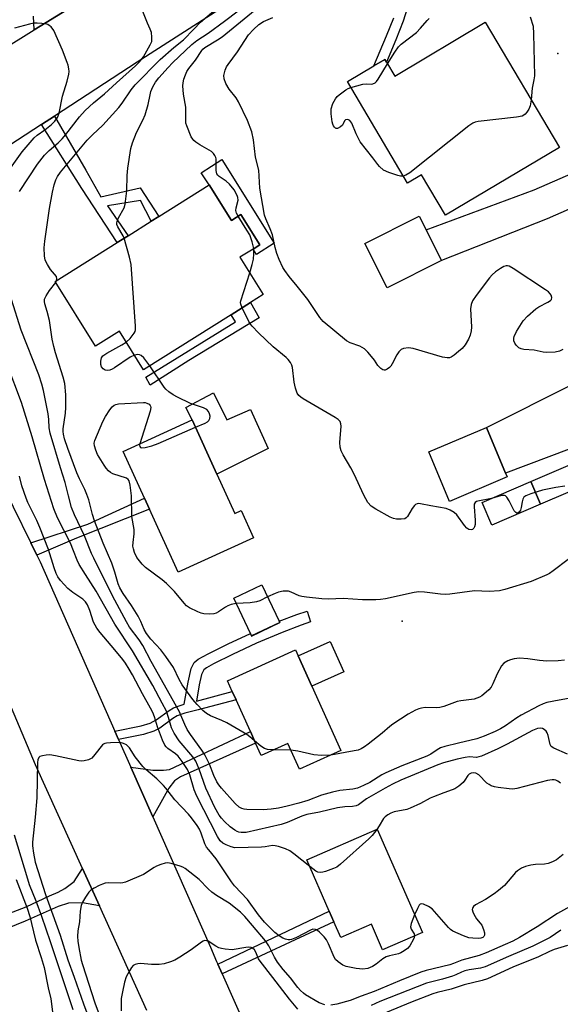
# Model space of a CAD drawing. Units: inches. Extents: x 1309759 to 1315759, y 485450 to 489450.
# Drawn here: x 1310096 to 1310263, y 486735 to 487039 of the extents above; entities that cross this region are included whole.
import ezdxf

# ---------------------------------------------------------------- set-up
doc = ezdxf.new("R2010")
doc.units = ezdxf.units.IN
doc.header["$MEASUREMENT"] = 0
for name, color, linetype in [('BLDG-Footprint', 5, 'Continuous'), ('CULTRL-Pad', 6, 'Continuous'), ('ELEV-Spot Elevation', 7, 'Continuous'), ('TRANS-Driveway', 251, 'Continuous'), ('TRANS-Non Street Sidewalk', 7, 'Continuous'), ('TRANS-Road', 130, 'Continuous'), ('Undefined', 1, 'Continuous')]:
    doc.layers.add(name, color=color, linetype=linetype)

msp = doc.modelspace()

# ---------------------------------------------------------------- linework, layer by layer
at = {"layer": 'BLDG-Footprint'}
for points, elevation in [([(1310240.04, 487038.33), (1310262.98, 486999.7), (1310227.72, 486978.77), (1310220.34, 486991.2), (1310216.04, 486988.64), (1310197.41, 487020.01), (1310205.64, 487024.89), (1310209, 487026.89), (1310209.49, 487026.05), (1310212.06, 487021.72)], 343.9), ([(1310154.68, 486988.15), (1310161.59, 486977.14), (1310164.52, 486978.98), (1310170.37, 486969.64), (1310168.31, 486968.34), (1310164.24, 486965.79), (1310171.45, 486954.28), (1310167.48, 486951.79), (1310161.51, 486948.05), (1310134.42, 486931.06), (1310126.96, 486942.95), (1310119.62, 486938.35), (1310107.1, 486958.32), (1310126.3, 486970.35), (1310129.64, 486972.45), (1310136.8, 486976.94), (1310139.16, 486978.42)], 338.87), ([(1310226.48, 486964.76), (1310209.71, 486956.33), (1310202.81, 486970.05), (1310219.58, 486978.48), (1310221.72, 486974.23)], 343.41), ([(1310157.05, 486898.86), (1310162.6, 486886.7), (1310164.58, 486887.61), (1310168.44, 486879.15), (1310145.13, 486868.52), (1310136.23, 486888.04), (1310134.72, 486891.36), (1310128.12, 486905.83), (1310149.44, 486915.55)], 338.6), ([(1310246.82, 486897.95), (1310228.99, 486890.43), (1310222.56, 486905.69), (1310240.39, 486913.21), (1310246.31, 486899.17)], 340.46), ([(1310176.53, 486852.97), (1310167.84, 486848.86), (1310167.47, 486849.64), (1310162.31, 486860.54), (1310171, 486864.66), (1310176.32, 486853.43)], 337.48), ([(1310186.42, 486833.33), (1310195.39, 486813.5), (1310182.59, 486807.7), (1310178.98, 486815.68), (1310170.79, 486811.97), (1310169.06, 486815.81), (1310167.45, 486819.37), (1310163.01, 486829.18), (1310161.87, 486831.7), (1310160.36, 486835.04), (1310181.36, 486844.53), (1310182.2, 486842.68)], 336.52), ([(1310206.65, 486789.22), (1310220.59, 486757.31), (1310208.32, 486751.95), (1310204.84, 486759.91), (1310195.38, 486755.78), (1310193.26, 486760.64), (1310191.83, 486763.92), (1310184.92, 486779.72)], 329.31)]:
    msp.add_lwpolyline(points, close=True, dxfattribs=dict(at, elevation=elevation))
at = {"layer": 'CULTRL-Pad'}
for points in [[(1310158.59, 486996.02), (1310174.77, 486970.18), (1310169.38, 486966.63), (1310168.31, 486968.34), (1310170.37, 486969.64), (1310164.52, 486978.98), (1310161.59, 486977.14), (1310154.68, 486988.15), (1310152.2, 486991.9)], [(1310156.08, 486923.98), (1310160.15, 486915.57), (1310167.52, 486918.77), (1310172.94, 486906.76), (1310157.05, 486898.86), (1310149.44, 486915.55), (1310147.48, 486919.42)], [(1310257.09, 486889.52), (1310254.09, 486896.51), (1310287.98, 486911.07), (1310289.52, 486907.9), (1310290.92, 486903.92)], [(1310257.09, 486889.52), (1310242.03, 486883.11), (1310239.11, 486890.07), (1310254.09, 486896.51)], [(1310196.34, 486837.82), (1310186.42, 486833.33), (1310182.2, 486842.68), (1310192.11, 486847.16)]]:
    msp.add_lwpolyline(points, close=True, dxfattribs=at)
at = {"layer": 'ELEV-Spot Elevation'}
for p in [(1310262.5, 487028.72, 343.34), (1310214.33, 486853.39, 337.22)]:
    msp.add_point(p, dxfattribs=at)
at = {"layer": 'TRANS-Driveway'}
msp.add_lwpolyline([(1310119.99, 487047.97), (1310100.68, 487035.99), (1310100.48, 487040.23)], dxfattribs=at)
for points in [[(1310315.01, 486995.84), (1310310.88, 486997.52), (1310308.85, 486998.27), (1310306.08, 486998.29), (1310295.71, 486993.7), (1310259.2, 486977.64), (1310226.48, 486964.76), (1310221.72, 486974.23), (1310255.14, 486986.66), (1310279.23, 486997.13), (1310297.34, 487004.58), (1310301.73, 487007.17), (1310303.78, 487009.63), (1310304.66, 487011.96), (1310305.09, 487017.46)], [(1310346.67, 486926.78), (1310340.98, 486927.96), (1310339.53, 486927.79), (1310336.09, 486926.91), (1310326.08, 486923.23), (1310324.31, 486922.58), (1310289.52, 486907.9), (1310287.98, 486911.07), (1310286.44, 486914.23), (1310246.31, 486899.17), (1310240.39, 486913.21), (1310267.3, 486926.69), (1310267.72, 486925.77), (1310270.65, 486927.1), (1310274.55, 486917.92), (1310305.34, 486930.99), (1310305.09, 486931.59), (1310308.05, 486932.77), (1310307.49, 486935.1), (1310332.55, 486946.39), (1310336.41, 486949.15), (1310337.05, 486947.76)]]:
    msp.add_lwpolyline(points, close=True, dxfattribs=at)
at = {"layer": 'TRANS-Non Street Sidewalk'}
msp.add_lwpolyline([(1310217.23, 487046.91), (1310214.68, 487038.65), (1310212.43, 487032.94), (1310209.49, 487026.05), (1310209, 487026.89), (1310205.64, 487024.89), (1310209.56, 487034.11), (1310211.76, 487039.67)], dxfattribs=at)
for points in [[(1310102.92, 487006.77), (1310106.92, 487009.38), (1310116.57, 486992.65), (1310121.28, 486984.42), (1310133.37, 486987.21), (1310139.16, 486978.42), (1310136.8, 486976.94), (1310133.5, 486983.32), (1310123.28, 486981.67), (1310129.64, 486972.45), (1310126.3, 486970.35), (1310115.39, 486987.05)], [(1310148.41, 486933.92), (1310136.45, 486926.3), (1310135.15, 486928.78), (1310162.85, 486945.88), (1310161.51, 486948.05), (1310167.48, 486951.79), (1310170.12, 486947.13)], [(1310101.46, 486873.81), (1310099.56, 486877.63), (1310117.25, 486883.36), (1310134.72, 486891.36), (1310136.23, 486888.04), (1310113.67, 486879.03)], [(1310126.73, 486816.91), (1310125.6, 486819.47), (1310133.75, 486821.14), (1310136.49, 486821.96), (1310138.3, 486822.93), (1310142.33, 486825.86), (1310143.71, 486826.68), (1310146.06, 486827.52), (1310147.02, 486827.76), (1310148.22, 486834.64), (1310149.14, 486838.78), (1310150.07, 486840.72), (1310151.34, 486841.73), (1310154.41, 486843.36), (1310160.6, 486846.47), (1310167.47, 486849.64), (1310167.84, 486848.85), (1310176.53, 486852.97), (1310176.32, 486853.43), (1310181.83, 486855.54), (1310184.97, 486856.55), (1310186.06, 486853.18), (1310183.1, 486852.22), (1310177.22, 486849.98), (1310169.37, 486846.62), (1310161.9, 486843.18), (1310156.06, 486840.21), (1310153.87, 486839.03), (1310153.06, 486838.39), (1310152.35, 486836.93), (1310151.67, 486833.8), (1310150.76, 486828.72), (1310161.87, 486831.7), (1310163.01, 486829.18), (1310151.31, 486826.04), (1310147.19, 486824.99), (1310144.86, 486824.17), (1310143.49, 486823.36), (1310139.46, 486820.43), (1310137.65, 486819.46), (1310134.43, 486818.49)], [(1310137.3, 486793), (1310130.52, 486808.33), (1310137.35, 486807.43), (1310140.61, 486807.41), (1310142.44, 486807.6), (1310167.45, 486819.37), (1310169.06, 486815.81), (1310145.89, 486805.33), (1310144.05, 486804.13), (1310142.21, 486801.9), (1310140.77, 486799.27)], [(1310120.81, 486765.55), (1310115.6, 486766.5), (1310111.24, 486766.36), (1310108.05, 486765.38), (1310097.81, 486760.76), (1310084.86, 486755.58), (1310083.3, 486759.52), (1310098.17, 486765.28), (1310105.4, 486768.58), (1310108.08, 486769.74), (1310110.1, 486770.9), (1310112.96, 486773.05), (1310115.6, 486777.03)], [(1310158.71, 486744.58), (1310157.42, 486747.51), (1310191.83, 486763.92), (1310193.26, 486760.64)]]:
    msp.add_lwpolyline(points, close=True, dxfattribs=at)
at = {"layer": 'TRANS-Road'}
msp.add_lwpolyline([(1310240.03, 487093.86), (1310234.06, 487091.18), (1310211.47, 487076.69), (1310208.81, 487074.98), (1310132.48, 487026), (1310106.92, 487009.38), (1310102.92, 487006.77), (1310075.83, 486989.15), (1310069.33, 487016.56), (1310100.68, 487035.99), (1310119.99, 487047.97), (1310124.97, 487051.05), (1310166.69, 487077.5), (1310175.32, 487082.96), (1310184.28, 487088.64), (1310205.96, 487102.23), (1310208.67, 487103.94), (1310233.07, 487119.24)], close=True, dxfattribs=at)
for points in [[(1310088.55, 486899.8), (1310099.56, 486877.63), (1310101.46, 486873.81), (1310102.48, 486871.75), (1310125.6, 486819.47), (1310126.73, 486816.91), (1310130.52, 486808.33), (1310137.3, 486793), (1310155.09, 486752.78), (1310157.02, 486748.4), (1310157.42, 486747.51), (1310158.71, 486744.58), (1310170.32, 486718.28)], [(1310135.5, 486733.21), (1310120.81, 486765.55), (1310115.6, 486777.03), (1310101.07, 486809.03), (1310090.29, 486834.45)]]:
    msp.add_lwpolyline(points, dxfattribs=at)
at = {"layer": 'Undefined'}
for p, q in [((1310107.28, 486958.03, 336), (1310107.57, 486958.61, 336)), ((1310179.94, 486813.56, 336), (1310174.72, 486813.75, 336))]:
    msp.add_line(p, q, dxfattribs=at)
for points, elevation in [([(1310163.64, 486978.43), (1310163.13, 486979.43), (1310162.98, 486980.21), (1310163.08, 486981.01), (1310163.64, 486983.45), (1310163.58, 486984.2), (1310163.35, 486984.9), (1310162.41, 486986.56), (1310161.01, 486988.38), (1310159.96, 486989.26), (1310157.84, 486990.75), (1310157.43, 486991.12), (1310157.12, 486991.53), (1310156.96, 486992.03), (1310156.89, 486992.59), (1310156.85, 486996.14), (1310156.75, 486996.63), (1310156.51, 486997.23), (1310156.02, 486997.87), (1310155.39, 486998.41), (1310151.79, 487000.52), (1310150.61, 487001.31), (1310149.97, 487001.85), (1310149.62, 487002.27), (1310149.2, 487002.99), (1310147.76, 487006.4), (1310147.55, 487007.21), (1310147.48, 487007.77), (1310147.55, 487010.91), (1310147.5, 487012.09), (1310146.81, 487016.13), (1310146.61, 487018.74), (1310146.68, 487019.6), (1310146.93, 487020.74), (1310147.36, 487022.15), (1310147.83, 487023.19), (1310148.47, 487024.1), (1310150.54, 487026.69), (1310152.46, 487029.63), (1310152.8, 487030.05), (1310153.38, 487030.57), (1310157.31, 487032.89), (1310158.71, 487033.86), (1310171.2, 487044.05)], 340), ([(1310096.11, 486986.14), (1310101.68, 486994.56), (1310103.07, 486996.43), (1310103.84, 486997.31), (1310105.3, 486998.78), (1310108.07, 487001.11), (1310109.3, 487002.38), (1310110.43, 487003.72), (1310114.63, 487009.12), (1310116.37, 487011.07), (1310118.98, 487013.52), (1310122.34, 487016.29), (1310126.03, 487019.68), (1310131.97, 487024.92), (1310133.19, 487026.1), (1310134.43, 487027.72), (1310136.52, 487031.35), (1310136.95, 487032.43), (1310137.02, 487033.79), (1310136.85, 487035.16), (1310136.52, 487036.25), (1310135.65, 487038.12), (1310134.22, 487041.63)], 334), ([(1310107.57, 486958.61), (1310107.69, 486959.18), (1310107.52, 486959.8), (1310105.67, 486962.06), (1310104.73, 486963.55), (1310104.07, 486964.85), (1310103.79, 486966.2), (1310103.71, 486968.71), (1310103.9, 486970.76), (1310105.4, 486980.81), (1310106.29, 486985.93), (1310106.8, 486988.12), (1310107.36, 486989.73), (1310107.84, 486990.74), (1310108.78, 486992.06), (1310117.06, 487001.93), (1310118.63, 487003.58), (1310121.86, 487006.58), (1310126.81, 487012.04), (1310127.82, 487013.39), (1310130.57, 487017.51), (1310131.86, 487019.01), (1310139.62, 487026.81), (1310143.81, 487030.55), (1310146.81, 487032.92), (1310149.93, 487036.22), (1310152.05, 487038.33), (1310156.83, 487042.49)], 336), ([(1310128.43, 486971.69), (1310128.1, 486972.45), (1310126.44, 486975.2), (1310126.18, 486975.93), (1310126.15, 486976.44), (1310126.36, 486977.22), (1310126.69, 486978), (1310128.4, 486981.07), (1310128.73, 486982.18), (1310129.24, 486986.32), (1310129.4, 486991.08), (1310129.59, 486993.34), (1310130.55, 486999.39), (1310130.98, 487001.08), (1310132.27, 487004.33), (1310134.2, 487008.14), (1310134.93, 487009.78), (1310135.89, 487012.99), (1310136.45, 487015.89), (1310136.73, 487016.93), (1310137.31, 487018.43), (1310138.12, 487019.84), (1310139.15, 487021.2), (1310142.01, 487024.41), (1310143.42, 487025.84), (1310149.32, 487031.46), (1310150.94, 487032.67), (1310154.37, 487034.98), (1310159.45, 487038.65), (1310163.67, 487041.9)], 338), ([(1310088.9, 486987.18), (1310096.92, 486998.39), (1310100.65, 487002.71), (1310101.52, 487003.48), (1310103.97, 487005.16), (1310106.01, 487006.78), (1310107.02, 487007.81), (1310107.86, 487008.97), (1310108.41, 487010.31), (1310109.44, 487015.53), (1310110.79, 487020.11), (1310111.34, 487022.33), (1310111.42, 487023.17), (1310111.36, 487024.01), (1310111.14, 487025.13), (1310110.88, 487025.95), (1310109.42, 487029.69), (1310106.67, 487035.76), (1310105.9, 487036.89), (1310105.32, 487037.39), (1310104.88, 487037.63), (1310104.15, 487037.85), (1310103.03, 487038), (1310101.61, 487038.09), (1310100.55, 487038.04), (1310099.19, 487037.79), (1310094.6, 487036.52)], 332), ([(1310263.95, 486937.26), (1310262.95, 486936.75), (1310261.58, 486936.52), (1310259.03, 486936.37), (1310257.9, 486936.45), (1310255.12, 486937.08), (1310251.98, 486937.33), (1310251.15, 486937.47), (1310250.42, 486937.79), (1310249.61, 486938.6), (1310249.17, 486939.31), (1310248.9, 486940.03), (1310248.82, 486940.8), (1310248.91, 486941.32), (1310249.68, 486942.88), (1310251.75, 486946.15), (1310253.1, 486947.62), (1310255.65, 486949.91), (1310256.61, 486950.52), (1310259.4, 486951.9), (1310260.23, 486952.43), (1310260.5, 486952.76), (1310260.59, 486953.4), (1310260.4, 486954.09), (1310260.13, 486954.52), (1310259.54, 486955.08), (1310258.62, 486955.75), (1310248.63, 486962.36), (1310247.42, 486963), (1310246.93, 486963.13), (1310246.45, 486963.13), (1310245.79, 486962.95), (1310244.75, 486962.36), (1310243.19, 486961.28), (1310242.14, 486960.38), (1310241.38, 486959.47), (1310237.25, 486954), (1310236.08, 486952.29), (1310235.7, 486951.24), (1310235.5, 486949.85), (1310235.74, 486944.25), (1310235.66, 486943.12), (1310235.38, 486941.77), (1310234.87, 486940.48), (1310233.81, 486938.77), (1310232.91, 486937.65), (1310231.81, 486936.68), (1310230.44, 486935.59), (1310229.49, 486934.97), (1310228.99, 486934.77), (1310228.21, 486934.71), (1310226.85, 486934.93), (1310217.73, 486937.62), (1310216.33, 486937.78), (1310214.72, 486937.65), (1310214.03, 486937.35), (1310213.3, 486936.62), (1310212.71, 486935.67), (1310211.29, 486932.85), (1310210.81, 486932.15), (1310210.41, 486931.74), (1310209.75, 486931.23), (1310209.05, 486930.93), (1310208.82, 486930.91), (1310208.39, 486931.03), (1310207.77, 486931.44), (1310206.83, 486932.4), (1310205.77, 486934), (1310204.86, 486935.13), (1310203.72, 486936.45), (1310202.69, 486937.47), (1310202.02, 486937.95), (1310201.28, 486938.36), (1310198.33, 486939.36), (1310197.14, 486939.97), (1310189.92, 486945.98), (1310188.94, 486947.17), (1310185.2, 486952.77), (1310181.95, 486956.87), (1310179.44, 486959.83), (1310178.08, 486961.68), (1310177.48, 486962.66), (1310176.38, 486965.08), (1310175.6, 486967), (1310175.09, 486968.8), (1310174.24, 486972.73), (1310173.57, 486974.52), (1310172.18, 486977.64), (1310171.84, 486978.74), (1310170.35, 486987.14), (1310170.02, 486992.65), (1310169.03, 486996.7), (1310168.39, 487002.08), (1310167.86, 487004.48), (1310166.54, 487008.02), (1310163.77, 487013.79), (1310163.01, 487015.01), (1310160.88, 487017.71), (1310159.85, 487019.43), (1310159.32, 487020.87), (1310159.25, 487021.93), (1310159.4, 487022.74), (1310159.67, 487023.53), (1310160.11, 487024.56), (1310160.54, 487025.31), (1310163.5, 487029.2), (1310166.88, 487034.48), (1310168.41, 487036.15), (1310170.06, 487037.7), (1310171.48, 487038.56), (1310174.36, 487039.79)], 342), ([(1310209.83, 487025.49), (1310212.05, 487029.15), (1310213.24, 487030.75), (1310214.09, 487031.55), (1310218.78, 487035.19), (1310220.02, 487036.48), (1310222.1, 487038.94), (1310222.73, 487039.55)], 344), ([(1310253.94, 487040.03), (1310254.79, 487037.11), (1310254.95, 487034.74), (1310255.2, 487021.78), (1310255.06, 487020.62), (1310254.54, 487018.02), (1310254.22, 487014.44)], 344), ([(1310198.5, 487018.17), (1310202.18, 487019.23), (1310203.3, 487019.36), (1310204.73, 487019.24), (1310205.26, 487019.34), (1310206, 487019.69), (1310206.42, 487020.05), (1310206.96, 487020.73), (1310209.83, 487025.49)], 344), ([(1310214.71, 486990.88), (1310213.79, 486990.85), (1310212.97, 486991), (1310210.2, 486991.97), (1310208.63, 486992.73), (1310207.34, 486993.79), (1310206.8, 486994.43), (1310205.29, 486996.53), (1310201.42, 487001.44), (1310200.95, 487002.25), (1310200.16, 487003.89), (1310198.8, 487007.16), (1310198.51, 487007.64), (1310198.17, 487008), (1310197.81, 487008.22), (1310197.42, 487008.35), (1310196.86, 487008.24), (1310196.57, 487007.94), (1310196.16, 487007.02), (1310195.87, 487006.58), (1310195.26, 487006.04), (1310194.34, 487005.57), (1310193.92, 487005.55), (1310193.73, 487005.63), (1310193.41, 487005.94), (1310193.14, 487006.36), (1310192.91, 487006.84), (1310192.68, 487007.62), (1310192.4, 487010.06), (1310192.45, 487011.6), (1310192.88, 487013.24), (1310193.75, 487014.72), (1310194.28, 487015.39), (1310194.88, 487015.98), (1310196.92, 487017.47), (1310197.67, 487017.86), (1310198.5, 487018.17)], 344), ([(1310254.22, 487014.44), (1310253.89, 487012.58), (1310253.46, 487011.53), (1310252.85, 487010.59), (1310252.31, 487009.96), (1310251.9, 487009.62), (1310251.45, 487009.4), (1310249.72, 487009.08), (1310237.79, 487007.73), (1310236.94, 487007.54), (1310236.16, 487007.18), (1310234.97, 487006.33), (1310216.71, 486991.88), (1310215.52, 486991.11), (1310214.71, 486990.88)], 344), ([(1310168.48, 486968.45), (1310168, 486970.55), (1310167.23, 486972.67), (1310166.35, 486974.2), (1310163.64, 486978.43)], 340), ([(1310129.07, 486939.57), (1310130.27, 486940.73), (1310131.54, 486942.37), (1310131.8, 486942.87), (1310131.93, 486943.35), (1310131.99, 486944.47), (1310130.65, 486963.54), (1310130.13, 486965.81), (1310128.43, 486971.69)], 338), ([(1310167.26, 486960.97), (1310168.01, 486963.53), (1310168.4, 486965.2), (1310168.54, 486966.9), (1310168.48, 486968.45)], 340), ([(1310164.86, 486950.15), (1310164.45, 486951.28), (1310164.42, 486951.82), (1310164.49, 486952.37), (1310167.26, 486960.97)], 340), ([(1310168.75, 486816.5), (1310167.33, 486817.72), (1310166.38, 486818.41), (1310160.2, 486822.01), (1310158.63, 486822.81), (1310155.14, 486824.23), (1310153.88, 486824.91), (1310152.77, 486825.81), (1310151.01, 486827.71), (1310149.7, 486829.28), (1310146.39, 486833.76), (1310145.44, 486835.44), (1310143.66, 486839.16), (1310141.36, 486842.5), (1310139.8, 486844.6), (1310136.72, 486847.84), (1310135.31, 486849.65), (1310134.66, 486850.83), (1310133.61, 486853.3), (1310132.75, 486854.98), (1310130.72, 486858.27), (1310128.1, 486861.94), (1310127.13, 486863.71), (1310126.63, 486865.01), (1310125.56, 486868.55), (1310124.59, 486871.32), (1310121.99, 486877.56), (1310119.28, 486884.45), (1310118.67, 486886.33), (1310117.48, 486890.86), (1310116.96, 486892.5), (1310116.31, 486894.06), (1310114.65, 486897.38), (1310113.85, 486899.2), (1310111.05, 486906.72), (1310110.06, 486909.74), (1310109.68, 486911.13), (1310109.58, 486911.97), (1310109.61, 486912.82), (1310110.31, 486917.67), (1310110.43, 486919.42), (1310110.4, 486923.29), (1310110.09, 486926.79), (1310109.64, 486928.79), (1310107.21, 486936.28), (1310106.67, 486938.19), (1310106.17, 486940.54), (1310105.36, 486946.24), (1310104.7, 486949.03), (1310103.94, 486951.4), (1310103.83, 486952.15), (1310103.87, 486952.88), (1310104.3, 486953.88), (1310105.42, 486955.56), (1310107.28, 486958.03)], 336), ([(1310266.85, 486829.72), (1310262.89, 486829.09), (1310259.05, 486828.27), (1310257.92, 486827.94), (1310256.6, 486827.33), (1310251.14, 486824.46), (1310249.76, 486823.57), (1310246.27, 486821.08), (1310244.71, 486820.18), (1310243.12, 486819.4), (1310239.65, 486817.88), (1310237.43, 486817.08), (1310231.79, 486815.79), (1310227.57, 486814.72), (1310226.19, 486814.28), (1310225.16, 486813.75), (1310223.21, 486812.4), (1310221.93, 486811.71), (1310214.22, 486808.77), (1310209.3, 486806.65), (1310208.03, 486805.95), (1310204.39, 486803.65), (1310202.39, 486802.65), (1310200.51, 486801.87), (1310199.12, 486801.55), (1310195.11, 486801.14), (1310192.8, 486800.64), (1310189.42, 486799.68), (1310185.16, 486798.1), (1310182.41, 486797.22), (1310178.83, 486796.28), (1310176.11, 486795.66), (1310173.92, 486795.35), (1310171.39, 486795.22), (1310166.38, 486795.29), (1310165.52, 486795.38), (1310164.79, 486795.57), (1310163.96, 486796.04), (1310162.79, 486797.14), (1310158.5, 486801.86), (1310157.68, 486802.92), (1310157.11, 486803.81), (1310156.17, 486805.78), (1310154.79, 486809.33), (1310153.4, 486812.16), (1310152.45, 486813.65), (1310148.91, 486818.47), (1310147.96, 486819.95), (1310147.16, 486821.5), (1310145.98, 486824.46), (1310145.5, 486825.47), (1310136.77, 486840.99), (1310134.23, 486845.9), (1310133.1, 486847.66), (1310130.12, 486851.55), (1310129.12, 486853.24), (1310124.86, 486861.27), (1310119.04, 486872.84), (1310118.39, 486874.28), (1310116.21, 486879.81), (1310113.06, 486886.23), (1310112.16, 486888.56), (1310111.2, 486892.16), (1310110.24, 486896.23), (1310108.73, 486900.79), (1310105.55, 486911.47), (1310105.29, 486913.1), (1310105.13, 486915.69), (1310104.93, 486917.44), (1310103.47, 486924.61), (1310103, 486926.56), (1310102.04, 486929.47), (1310096.57, 486943.27), (1310093.62, 486952.72)], 334), ([(1310264.63, 486895.11), (1310261.88, 486894.7), (1310257.68, 486893.83), (1310254.08, 486892.74), (1310252.52, 486892.12), (1310251.97, 486891.68), (1310251.66, 486891.12), (1310251.44, 486890.29), (1310251.14, 486888.51), (1310250.89, 486887.69), (1310250.47, 486887.05), (1310249.94, 486886.75), (1310249.77, 486886.77), (1310249.44, 486886.97), (1310248.99, 486887.53), (1310247.42, 486890.62), (1310246.68, 486891.76), (1310246.32, 486892.09), (1310245.93, 486892.24), (1310245.08, 486892.21), (1310241.93, 486891.35), (1310237.73, 486890.5), (1310237.27, 486890.34), (1310236.93, 486890.1), (1310236.64, 486889.55), (1310236.57, 486888.74), (1310236.94, 486884.57), (1310236.91, 486883.23), (1310236.73, 486882.51), (1310236.51, 486882.12), (1310236.05, 486881.7), (1310235.65, 486881.6), (1310234.97, 486881.75), (1310234.32, 486882.16), (1310233.58, 486883.01), (1310231.2, 486886.27), (1310230.38, 486887), (1310229.23, 486887.73), (1310227.92, 486888.2), (1310223.2, 486889), (1310220.01, 486889.71), (1310219.46, 486889.76), (1310218.95, 486889.7), (1310218.52, 486889.48), (1310218.14, 486889.15), (1310217.46, 486888.26), (1310215.95, 486885.71), (1310215.59, 486885.31), (1310215.14, 486885.05), (1310214.05, 486884.89), (1310212.56, 486884.95), (1310211.69, 486885.1), (1310210.61, 486885.55), (1310206.19, 486887.97), (1310204.73, 486888.95), (1310203.79, 486890.04), (1310202.52, 486892.29), (1310199.52, 486898.84), (1310198.46, 486900.78), (1310196.08, 486904.77), (1310195.46, 486906.06), (1310195.2, 486907.17), (1310195.08, 486908.61), (1310195.55, 486913.6), (1310195.45, 486914.37), (1310195.17, 486915.04), (1310194.57, 486915.71), (1310193.68, 486916.34), (1310183.78, 486922.1), (1310183.03, 486922.58), (1310182.39, 486923.13), (1310181.93, 486923.85), (1310181.4, 486925.4), (1310181.01, 486927.27), (1310180.48, 486931.71), (1310180.22, 486932.5), (1310179.8, 486933.27), (1310179.12, 486934.22), (1310178.53, 486934.87), (1310174.44, 486938.12), (1310169.99, 486942.45), (1310167.98, 486944.52), (1310167.44, 486945.18), (1310166.97, 486945.94), (1310164.86, 486950.15)], 340), ([(1310131.59, 486935.56), (1310130.33, 486934.95), (1310125.49, 486931.69), (1310124.75, 486931.26), (1310124, 486930.93), (1310123.27, 486930.83), (1310122.6, 486930.97), (1310121.97, 486931.39), (1310121.47, 486931.97), (1310121.2, 486932.66), (1310121.22, 486933.7), (1310121.48, 486934.72), (1310121.89, 486935.38), (1310123.05, 486936.2), (1310127.74, 486938.74), (1310129.07, 486939.57)], 338), ([(1310136.39, 486932.3), (1310134.5, 486934.75), (1310133.7, 486935.49), (1310133.23, 486935.68), (1310132.71, 486935.73), (1310131.59, 486935.56)], 338), ([(1310265.47, 486812.39), (1310261.17, 486814.18), (1310260.44, 486814.76), (1310260.09, 486815.36), (1310259.44, 486818.13), (1310259.12, 486818.95), (1310258.83, 486819.45), (1310258.24, 486820.02), (1310257.75, 486820.27), (1310257.23, 486820.4), (1310256.2, 486820.29), (1310254.64, 486819.71), (1310246.84, 486815.45), (1310243.96, 486814.06), (1310238.85, 486811.77), (1310238.07, 486811.51), (1310237.27, 486811.37), (1310235.12, 486811.51), (1310233.78, 486811.38), (1310231.33, 486810.83), (1310227.16, 486809.72), (1310225.4, 486809.08), (1310213.96, 486804.29), (1310211.36, 486803.09), (1310209.1, 486801.89), (1310203.38, 486798.56), (1310200.83, 486796.76), (1310200.11, 486796.46), (1310199.01, 486796.25), (1310196.62, 486796.14), (1310194.4, 486795.84), (1310188.76, 486794.46), (1310184.92, 486793.78), (1310183.32, 486793.23), (1310178.78, 486791.31), (1310176.98, 486790.68), (1310166.17, 486788.16), (1310164.61, 486788.13), (1310163.89, 486788.3), (1310163.4, 486788.5), (1310162.65, 486788.94), (1310161.22, 486789.95), (1310159.5, 486791.54), (1310158.48, 486792.59), (1310157.78, 486793.49), (1310156.48, 486795.92), (1310153.73, 486801.91), (1310151.67, 486807.78), (1310150.55, 486810.24), (1310149.65, 486811.57), (1310145.4, 486816.53), (1310143.86, 486818.85), (1310143.11, 486820.51), (1310142.17, 486823.71), (1310141.49, 486825.6), (1310140.24, 486828.16), (1310137.33, 486833.61), (1310130.98, 486844.25), (1310125.59, 486852.52), (1310119.84, 486862.66), (1310116.54, 486867.89), (1310114.51, 486870.95), (1310113.89, 486872.23), (1310112.84, 486875.17), (1310111.86, 486877.54), (1310107.86, 486885.31), (1310106.75, 486888.12), (1310103.8, 486897.16), (1310100.05, 486910.34), (1310096.75, 486920.94), (1310092.32, 486932.68)], 332), ([(1310150.47, 486913.29), (1310153.43, 486914.57), (1310154.17, 486915), (1310154.57, 486915.36), (1310154.89, 486916.03), (1310154.97, 486916.74), (1310154.86, 486917.49), (1310154.54, 486918.19), (1310153.95, 486918.74), (1310152.96, 486919.31), (1310148.99, 486920.68), (1310144.91, 486922.56), (1310143.61, 486923.27), (1310142.2, 486924.27), (1310141.35, 486925.02), (1310140.79, 486925.7), (1310136.39, 486932.3)], 338), ([(1310163.09, 486858.88), (1310161.55, 486858.55), (1310160.44, 486858.18), (1310159.75, 486857.79), (1310157.6, 486856.28), (1310156.89, 486855.91), (1310156.13, 486855.67), (1310154.75, 486855.59), (1310153.07, 486855.69), (1310152.25, 486855.87), (1310151.2, 486856.29), (1310148.66, 486857.56), (1310147.74, 486858.21), (1310146.96, 486859.03), (1310143.98, 486862.55), (1310141.54, 486865.09), (1310140.22, 486866.23), (1310135.01, 486869.99), (1310134, 486871.03), (1310132.4, 486873.12), (1310131.66, 486874.67), (1310131.3, 486875.75), (1310131.14, 486876.57), (1310131.18, 486877.67), (1310131.57, 486880.43), (1310131.58, 486881.75), (1310130.83, 486885.77), (1310130.68, 486892.15), (1310130.29, 486895.38), (1310129.98, 486896.73), (1310129.72, 486897.17), (1310129.12, 486897.6), (1310124.91, 486898.97), (1310124.2, 486899.33), (1310123.6, 486899.86), (1310122.9, 486900.69), (1310122.25, 486901.62), (1310120.25, 486904.91), (1310119.64, 486906.22), (1310119.25, 486907.57), (1310119.22, 486908.38), (1310119.42, 486909.19), (1310121.82, 486915.1), (1310122.69, 486916.67), (1310123.99, 486918.69), (1310124.71, 486919.58), (1310125.33, 486920.12), (1310125.84, 486920.36), (1310126.67, 486920.53), (1310134.37, 486920.97), (1310134.94, 486920.93), (1310135.47, 486920.79), (1310136.17, 486920.39), (1310136.5, 486920.04), (1310136.61, 486919.83), (1310136.68, 486919.36), (1310136.48, 486918.29), (1310133.25, 486908.17)], 338), ([(1310133.25, 486908.17), (1310133.19, 486907.73), (1310133.26, 486907.32), (1310133.5, 486907.06), (1310133.9, 486906.95), (1310134.98, 486907.07), (1310137.02, 486907.59), (1310139, 486908.29), (1310150.47, 486913.29)], 338), ([(1310185.81, 486777.7), (1310180.83, 486781.61), (1310179.62, 486782.47), (1310178.32, 486783.11), (1310176.16, 486783.83), (1310175.08, 486784.1), (1310174.27, 486784.18), (1310172.05, 486783.78), (1310170.89, 486783.67), (1310162.68, 486783.49), (1310161.55, 486783.71), (1310159.92, 486784.37), (1310158.89, 486784.92), (1310158.14, 486785.56), (1310157.25, 486786.93), (1310150.85, 486799.45), (1310150.11, 486801.33), (1310148.7, 486806.02), (1310148.05, 486807.66), (1310146.42, 486810.09), (1310145.16, 486811.7), (1310144.36, 486812.43), (1310141.99, 486814.09), (1310141.38, 486814.68), (1310141.06, 486815.15), (1310140.34, 486816.72), (1310138.78, 486820.82), (1310137.85, 486823.89), (1310137.28, 486825.26), (1310136.62, 486826.57), (1310134.13, 486831), (1310131.07, 486836.83), (1310130.04, 486838.63), (1310128.85, 486840.44), (1310127.99, 486841.59), (1310125.56, 486844.58), (1310121.02, 486849.91), (1310120.03, 486851.23), (1310118.95, 486853.16), (1310117.85, 486856.69), (1310117.09, 486858.48), (1310116.54, 486859.42), (1310115.7, 486860.27), (1310112.59, 486862.24), (1310111.03, 486863.53), (1310108.74, 486865.98), (1310107.97, 486867.14), (1310107.48, 486868.1), (1310106.83, 486869.93), (1310105.1, 486875.57), (1310102.42, 486882.38), (1310101.48, 486884.52), (1310098.72, 486890.05), (1310098.15, 486891.39), (1310096.84, 486895.25), (1310096.13, 486898.19)], 330), ([(1310265.6, 486872.45), (1310261.02, 486868.94), (1310259.85, 486868.16), (1310259.08, 486867.75), (1310254.2, 486865.72), (1310246.12, 486863.16), (1310244.4, 486862.75), (1310241.25, 486862.63), (1310236.75, 486862.76), (1310229.05, 486861.8), (1310227.61, 486861.69), (1310226.16, 486861.79), (1310221.24, 486862.4), (1310219.5, 486862.47), (1310218.07, 486862.26), (1310209.16, 486860.33), (1310207.7, 486860.11), (1310206.22, 486860.04), (1310202.05, 486860), (1310196.17, 486860.43), (1310191.59, 486860.21), (1310189.56, 486860.28), (1310184.81, 486860.8), (1310183.35, 486861.03), (1310182.54, 486861.27), (1310180.09, 486862.43), (1310179.26, 486862.66), (1310178.7, 486862.73), (1310177.56, 486862.65), (1310176.15, 486862.36), (1310175.07, 486861.97), (1310172.77, 486860.93)], 338), ([(1310172.77, 486860.93), (1310170.39, 486859.75), (1310169.34, 486859.38), (1310167.38, 486859.13), (1310163.09, 486858.88)], 338), ([(1310264.56, 486841.36), (1310262.56, 486841.17), (1310259.09, 486841.09), (1310256.75, 486841.28), (1310253.16, 486841.81), (1310250.63, 486841.97), (1310248.92, 486841.77), (1310247.79, 486841.51), (1310246.97, 486841.23), (1310245.72, 486840.48), (1310245.02, 486839.64), (1310243.72, 486837.17), (1310242.42, 486834.04), (1310241.86, 486833.09), (1310241.09, 486832.26), (1310239.62, 486830.91), (1310238.96, 486830.37), (1310238.25, 486829.93), (1310237.44, 486829.61), (1310236.59, 486829.4), (1310232.5, 486828.84), (1310231.35, 486828.61), (1310227.27, 486827.1), (1310225.99, 486826.73), (1310224.89, 486826.64), (1310221.47, 486826.75), (1310220.32, 486826.61), (1310219.5, 486826.38), (1310218.48, 486825.91), (1310216.24, 486824.67), (1310211.45, 486821.58), (1310210.5, 486820.89), (1310208.16, 486818.9), (1310203.88, 486815.49), (1310202.7, 486814.62), (1310201.71, 486814), (1310200.73, 486813.62), (1310199.57, 486813.35), (1310192.28, 486812.09)], 336), ([(1310218.15, 486756.24), (1310218.08, 486755.75), (1310217.89, 486755.23), (1310216.73, 486753.21), (1310215.98, 486752.32), (1310215.02, 486751.63), (1310213.98, 486751.05), (1310213.18, 486750.72), (1310210.43, 486750.11), (1310209.38, 486749.77), (1310208.41, 486749.18), (1310206.34, 486747.56), (1310205.17, 486746.77), (1310204.46, 486746.45), (1310203.72, 486746.22), (1310202.16, 486746.01), (1310200.15, 486746.22), (1310197.03, 486746.8), (1310195.99, 486747.24), (1310194.58, 486748.22), (1310193.78, 486749.02), (1310193.33, 486749.74), (1310191.61, 486753.79), (1310190.94, 486755.08), (1310190.24, 486755.95), (1310188.85, 486757.36), (1310188.22, 486757.89), (1310187.52, 486758.27), (1310186.77, 486758.32), (1310186.03, 486758.07), (1310181.72, 486755.76), (1310180.15, 486755.11), (1310179.61, 486755.04), (1310179.08, 486755.09), (1310178.28, 486755.27), (1310177.5, 486755.57), (1310176.3, 486756.26), (1310175.01, 486757.28), (1310171.85, 486760.49), (1310169.91, 486762.78), (1310166.6, 486767.51), (1310162.54, 486771.69), (1310161.61, 486772.95), (1310156.88, 486780.1), (1310154.56, 486782.79), (1310153.92, 486783.66), (1310153.42, 486784.69), (1310152.23, 486787.98), (1310151.72, 486789.17), (1310150.99, 486790.37), (1310149.28, 486792.71), (1310148.36, 486793.82), (1310144.14, 486798.26), (1310141.35, 486801.91), (1310140.63, 486802.74), (1310138.57, 486804.7), (1310135.13, 486807.63), (1310134.18, 486808.59), (1310131.89, 486811.5), (1310130.05, 486814.36), (1310129.17, 486815.22), (1310128.28, 486815.71), (1310127.19, 486815.93), (1310124.19, 486815.91), (1310123.03, 486815.81), (1310122.49, 486815.69), (1310122.09, 486815.49), (1310121.8, 486815.24), (1310119.42, 486812.22), (1310118.42, 486811.18), (1310117.46, 486810.64), (1310116.13, 486810.28), (1310115.3, 486810.22), (1310114.44, 486810.33), (1310107.27, 486811.86), (1310105.51, 486812.11), (1310104.33, 486812.08), (1310103.18, 486811.89), (1310102.42, 486811.61), (1310102.07, 486811.3), (1310101.77, 486810.66), (1310101.64, 486809.82), (1310101.41, 486798.85), (1310100.96, 486792.94), (1310100.12, 486785.23), (1310100.16, 486784.07), (1310100.42, 486781.77), (1310100.97, 486779.04), (1310104.1, 486769.02), (1310108.62, 486756.46), (1310111.09, 486748.85), (1310113.04, 486743.53), (1310115.92, 486735.25), (1310118.74, 486727.58)], 328), ([(1310174.72, 486813.75), (1310172.78, 486813.85), (1310171.81, 486814.09), (1310170.66, 486814.83), (1310168.75, 486816.5)], 336), ([(1310192.28, 486812.09), (1310189.41, 486812), (1310187.04, 486812.11), (1310182.07, 486813.3), (1310179.94, 486813.56)], 336), ([(1310263.29, 486803.41), (1310262.46, 486804.05), (1310261.79, 486804.39), (1310261.28, 486804.49), (1310260.73, 486804.48), (1310259.31, 486804.23), (1310249.75, 486801.72), (1310248.59, 486801.57), (1310247.45, 486801.62), (1310244, 486802.04), (1310242.93, 486802.27), (1310241.9, 486802.61), (1310241.2, 486802.97), (1310240.56, 486803.43), (1310238.07, 486806), (1310237.12, 486806.51), (1310236.38, 486806.64), (1310235.69, 486806.51), (1310235.07, 486806.19), (1310234.69, 486805.8), (1310233.73, 486804.31), (1310233.16, 486803.63), (1310231.83, 486802.44), (1310230.6, 486801.62), (1310229.85, 486801.31), (1310227.2, 486800.48), (1310224.02, 486799.24), (1310223, 486798.76), (1310220.05, 486797.14), (1310216.86, 486795.66), (1310215.8, 486795.33), (1310211.92, 486794.52), (1310210.87, 486794.15), (1310209.88, 486793.66), (1310209.07, 486793.05), (1310208.56, 486792.46), (1310207.22, 486790.21), (1310206.49, 486789.14)], 330), ([(1310206.49, 486789.14), (1310205.03, 486787.23), (1310204.04, 486786.19), (1310195.31, 486778.38), (1310194.18, 486777.52), (1310193.14, 486777.04), (1310190.65, 486776.19), (1310189.82, 486775.95), (1310189.01, 486775.84), (1310188.32, 486775.97), (1310187.71, 486776.28), (1310185.81, 486777.7)], 330), ([(1310094.47, 486787.5), (1310098.55, 486773.84), (1310099.13, 486772.1), (1310101.14, 486767.13), (1310102.88, 486762.36), (1310105.58, 486754.55), (1310112.61, 486733.58)], 330), ([(1310264.1, 486781.36), (1310262.07, 486779.73), (1310260.8, 486779.08), (1310259.45, 486778.62), (1310258.34, 486778.44), (1310255.51, 486778.26), (1310254.11, 486778.06), (1310252.46, 486777.68), (1310251.19, 486777.12), (1310250, 486776.37), (1310249.36, 486775.8), (1310245.99, 486771.86), (1310244.13, 486770.23), (1310242.77, 486769.22), (1310240.12, 486767.47), (1310237, 486765.82), (1310236.37, 486765.38), (1310236.05, 486764.86), (1310236, 486764.45), (1310236.16, 486763.7), (1310236.45, 486762.94), (1310237.27, 486761.48), (1310238.45, 486760.2), (1310238.97, 486759.52), (1310239.51, 486758.24), (1310239.77, 486757.18), (1310239.78, 486756.45), (1310239.6, 486756.06), (1310239.24, 486755.77), (1310238.7, 486755.58), (1310237.88, 486755.5), (1310236.16, 486755.53), (1310234.96, 486755.66), (1310233.27, 486756.23), (1310230.02, 486757.71), (1310229.3, 486758.2), (1310228.67, 486758.81), (1310223.63, 486764.57), (1310222.47, 486765.38), (1310220.99, 486766.1), (1310220.29, 486766.17), (1310219.92, 486766.01), (1310219.6, 486765.71), (1310219.04, 486764.75), (1310218.21, 486762.77)], 328), ([(1310190.46, 486735.01), (1310188.71, 486735.63), (1310184.52, 486738.05), (1310183.83, 486738.55), (1310182.96, 486739.35), (1310182.07, 486740.37), (1310179.86, 486743.26), (1310177.62, 486745.85), (1310175.79, 486748.18), (1310174.9, 486749.67), (1310173.19, 486753.16), (1310172.16, 486754.73), (1310168.06, 486759.45), (1310165.74, 486762.26), (1310164.4, 486763.56), (1310160.92, 486766.35), (1310156.97, 486768.76), (1310155.53, 486769.79), (1310154.41, 486770.75), (1310151.58, 486773.63), (1310147.3, 486777.02), (1310146.58, 486777.44), (1310145.78, 486777.77), (1310143.01, 486778.65), (1310141.9, 486778.82), (1310141.1, 486778.7), (1310139.76, 486778.29), (1310138.46, 486777.76), (1310137.69, 486777.34), (1310134.43, 486775.25), (1310128.84, 486772.83), (1310128.01, 486772.59), (1310127.2, 486772.49), (1310123.69, 486772.62), (1310122.53, 486772.54), (1310121.72, 486772.28), (1310120.67, 486771.78), (1310119.13, 486770.96), (1310118.16, 486770.33), (1310117.55, 486769.72), (1310116.54, 486768.25), (1310115.62, 486766.71), (1310115.17, 486765.64), (1310114.87, 486763.94), (1310114.68, 486760.62), (1310114.14, 486757.84), (1310114.01, 486756.06), (1310114.16, 486754.65), (1310114.48, 486752.67), (1310115.21, 486748.72), (1310115.55, 486747.38), (1310119.43, 486735.56), (1310120.76, 486732.02)], 326), ([(1310095.05, 486773.63), (1310098.46, 486764.78), (1310099.3, 486762.29), (1310099.86, 486760.13), (1310101, 486754.89), (1310102.82, 486749.63), (1310103.68, 486746.53), (1310105.01, 486740.22), (1310105.83, 486736.83), (1310106.35, 486732.77)], 332), ([(1310272.93, 486768.99), (1310262.36, 486763.16), (1310256.08, 486759.05), (1310250.57, 486755.79), (1310248.55, 486754.68), (1310246.19, 486753.56), (1310240.28, 486751.02), (1310238.12, 486750.2), (1310232.81, 486748.76), (1310230.17, 486747.69), (1310229.08, 486747.33), (1310221.76, 486745.53), (1310220.1, 486745.03), (1310213.52, 486742.38), (1310205.7, 486739.11), (1310201.64, 486737.65), (1310198.26, 486736.26), (1310194.12, 486735.14), (1310192.29, 486734.83)], 326), ([(1310218.21, 486762.77), (1310217.13, 486760.07), (1310216.91, 486759.02), (1310217.09, 486758.33), (1310218.01, 486756.86), (1310218.15, 486756.24)], 328), ([(1310263.41, 486757.99), (1310260.06, 486755.72), (1310254.75, 486753.1), (1310247.22, 486749.93), (1310240, 486746.7), (1310238.57, 486746.32), (1310235.05, 486745.75), (1310233.72, 486745.45), (1310232.7, 486745.07), (1310230.96, 486744.2), (1310229.87, 486743.81), (1310226.78, 486742.91), (1310223.1, 486742.02), (1310221.88, 486741.65), (1310207.45, 486736.02), (1310204.75, 486734.81)], 324), ([(1310182.14, 486733.64), (1310179.54, 486736.72), (1310174.4, 486743.44), (1310170.43, 486748.47), (1310169.97, 486749.21), (1310169.14, 486751.22), (1310168.72, 486751.92), (1310168.12, 486752.44), (1310167.64, 486752.65), (1310166.85, 486752.74), (1310166.02, 486752.69), (1310161.86, 486751.97), (1310159.62, 486752.13), (1310158.51, 486752.33), (1310157.74, 486752.57), (1310156.79, 486753.07), (1310154.39, 486754.6), (1310153.89, 486754.78), (1310153.3, 486754.79), (1310152.82, 486754.63), (1310152.34, 486754.36), (1310149.12, 486751.94), (1310145.62, 486749.69), (1310144.08, 486748.8), (1310142.73, 486748.24), (1310140.76, 486747.64), (1310139.31, 486747.4), (1310136.93, 486747.39), (1310133.45, 486747.7), (1310132.63, 486747.64), (1310131.89, 486747.44), (1310131.23, 486747.09), (1310130.68, 486746.48), (1310130.06, 486745.49), (1310129.1, 486743.66), (1310128.55, 486742.02), (1310127.88, 486738.94), (1310127.55, 486736.97), (1310127.5, 486733.17)], 324), ([(1310265.46, 486753.26), (1310261.27, 486752.02), (1310259.91, 486751.46), (1310256.44, 486749.79), (1310248.6, 486746.57), (1310240.67, 486742.97), (1310239.06, 486742.49), (1310233.56, 486741.1), (1310229.53, 486739.81), (1310225.18, 486738.77), (1310223.79, 486738.36), (1310216.94, 486735.68), (1310206.73, 486731.47)], 322)]:
    msp.add_lwpolyline(points, dxfattribs=dict(at, elevation=elevation))

doc.saveas('drawing.dxf')
